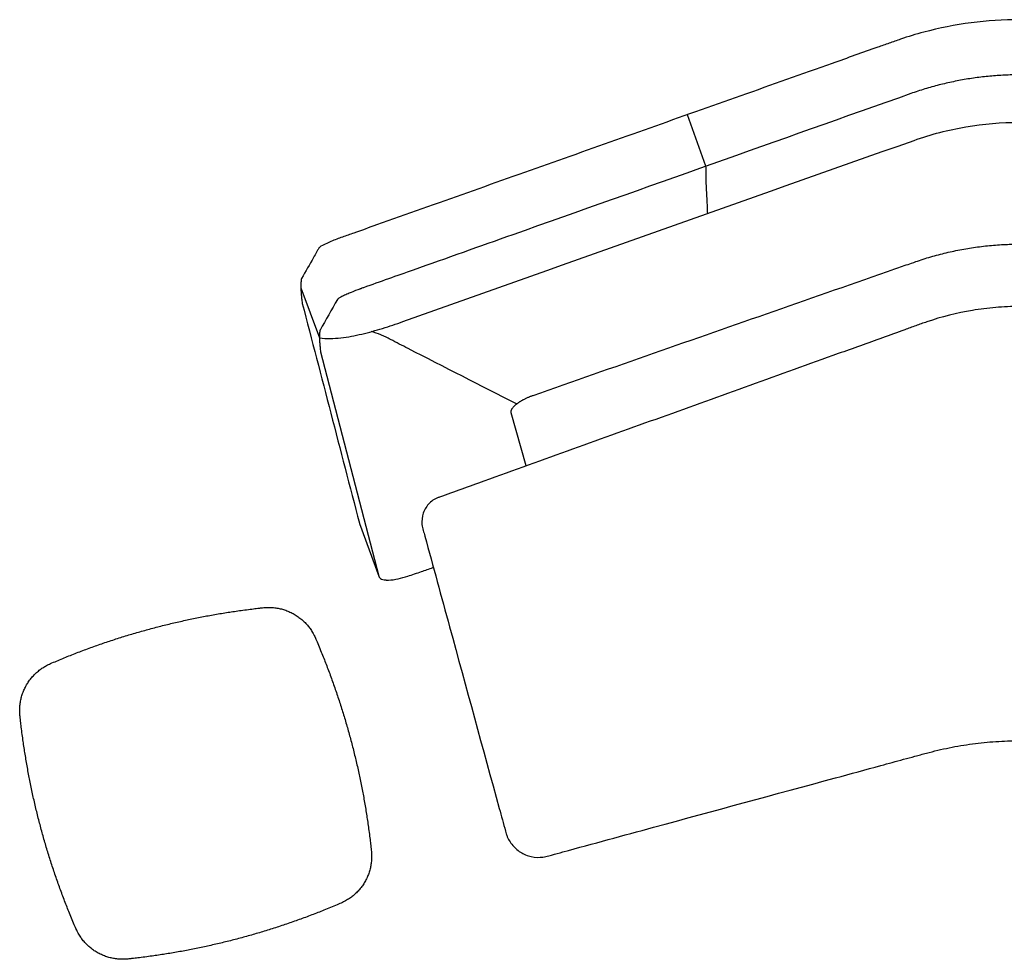
# Model space of a CAD drawing. Units: millimetres. Extents: x 3552 to 6988, y 2191 to 5476.
# Drawn here: x 4088 to 5252, y 4364 to 5476 of the extents above; entities that cross this region are included whole.
import ezdxf

# ---------------------------------------------------------------- set-up
doc = ezdxf.new("R2010")
doc.units = ezdxf.units.MM
doc.header["$MEASUREMENT"] = 0
doc.layers.add('2D', color=7, linetype='Continuous')

msp = doc.modelspace()

# ---------------------------------------------------------------- linework, layer by layer
at = {"layer": '2D'}
for p, q in [((4899.4, 5302.6), (4877.6, 5363.5)), ((4420.2, 5158.7), (4442.1, 5099.6)), ((4443.6, 5083.1), (4512.6, 4817.6)), ((4686.8, 4948), (4669, 5010.8)), ((4694.6, 4950.8), (4694.5, 4951.1)), ((4489.5, 4880), (4512.6, 4817.6))]:
    msp.add_line(p, q, dxfattribs=at)
for points, knots in [([(6119.1, 5169.8), (6114.3, 5178.1), (6109.6, 5186.5), (6103.7, 5196.9), (6102.5, 5199), (6100.7, 5202.1), (6100.1, 5203.1), (6099.2, 5204.7), (6098.9, 5205.2), (6098.6, 5205.8), (6098.5, 5206), (6098.3, 5206.2), (6098.2, 5206.3), (6097.9, 5206.6), (6097.7, 5206.8), (6095.9, 5208.1), (6093.3, 5209.5), (6089.5, 5211.3), (6087.3, 5212.2), (6083.1, 5214.1), (6080.9, 5214.9), (6076.5, 5216.7), (6074.3, 5217.5), (6070.9, 5218.7), (6066.4, 5220.3), (6063, 5221.5), (6060.8, 5222.3), (6049.5, 5226.3), (6040.5, 5229.5), (5995.3, 5245.5), (5959.2, 5258.3), (5851.3, 5296.6), (5779.4, 5322.1), (5635.5, 5373.2), (5563.5, 5398.7), (5473.5, 5430.6), (5455.6, 5437), (5433.1, 5445), (5428.6, 5446.6), (5421.9, 5448.9), (5419.6, 5449.7), (5415.1, 5451.3), (5412.9, 5452.1), (5401.6, 5455.9), (5392.5, 5458.7), (5364.8, 5466), (5346.1, 5469.7), (5308.3, 5474.7), (5289.3, 5475.9), (5251.1, 5475.9), (5232, 5474.7), (5194.2, 5469.8), (5175.4, 5466), (5147.7, 5458.7), (5138.6, 5455.9), (5127.3, 5452.1), (5125, 5451.3), (5120.5, 5449.7), (5118.3, 5448.9), (5111.5, 5446.5), (5107, 5444.9), (5084.5, 5437), (5066.6, 5430.6), (4976.7, 5398.7), (4904.8, 5373.2), (4761, 5322.2), (4689.1, 5296.7), (4581.4, 5258.5), (4545.5, 5245.8), (4500.8, 5229.9), (4491.8, 5226.7), (4480.6, 5222.7), (4478.4, 5221.9), (4473.9, 5220.3), (4471.6, 5219.6), (4464.8, 5217.1), (4460.3, 5215.4), (4453.6, 5212.6), (4451.3, 5211.6), (4447.3, 5209.6), (4444.2, 5208.1), (4442.3, 5206.6), (4442.1, 5206.4), (4441.8, 5206.1), (4441.7, 5206), (4441.5, 5205.7), (4441.5, 5205.6), (4441.1, 5204.9), (4440.8, 5204.4), (4439.9, 5202.9), (4439.3, 5201.8), (4437.6, 5198.7), (4436.4, 5196.7), (4430.5, 5186.3), (4425.8, 5178.1), (4421.1, 5169.8)], [-1831.431489, -1831.431489, -1831.431489, -1831.431489, -1802.862794, -1802.862794, -1795.72062, -1795.72062, -1792.149533, -1792.149533, -1790.36399, -1790.36399, -1789.929059, -1789.929059, -1789.5105, -1789.5105, -1788.680923, -1788.680923, -1782.936971, -1782.936971, -1775.96861, -1775.96861, -1768.920392, -1768.920392, -1761.778726, -1761.778726, -1758.143385, -1758.143385, -1750.932596, -1750.932596, -1722.089439, -1722.089439, -1606.716811, -1606.716811, -1377.020527, -1377.020527, -1146.901875, -1146.901875, -1089.485867, -1089.485867, -1075.131865, -1075.131865, -1067.955107, -1067.955107, -1060.778238, -1060.778238, -1032.048401, -1032.048401, -974.616963, -974.616963, -917.179589, -917.179589, -859.682093, -859.682093, -802.1702, -802.1702, -773.39671, -773.39671, -766.210022, -766.210022, -759.024213, -759.024213, -744.652697, -744.652697, -687.166636, -687.166636, -457.432919, -457.432919, -227.647226, -227.647226, -113.129713, -113.129713, -84.500334, -84.500334, -77.34299, -77.34299, -70.188552, -70.188552, -55.561181, -55.561181, -48.151844, -48.151844, -42.084819, -42.084819, -41.158283, -41.158283, -40.701715, -40.701715, -40.263798, -40.263798, -38.513198, -38.513198, -35.011999, -35.011999, -28.0096, -28.0096, 0, 0, 0, 0]), ([(6048.2, 5158), (6048, 5158.1), (6047.9, 5158.1), (6047.1, 5158.4), (6046.5, 5158.6), (6026.2, 5165.8), (6006.6, 5172.8), (5947.8, 5193.6), (5908.5, 5207.5), (5712.4, 5277.1), (5555.4, 5332.8), (5398.5, 5388.5), (5393, 5390.4), (5382, 5394.1), (5365.1, 5398.8), (5348.1, 5402.7), (5330.9, 5405.9), (5313.7, 5408.3), (5296.3, 5409.9), (5278.8, 5410.7), (5261.3, 5410.7), (5243.9, 5409.9), (5226.5, 5408.3), (5209.2, 5405.9), (5192, 5402.7), (5175, 5398.8), (5158.3, 5394.1), (5147.2, 5390.4), (5141.7, 5388.5), (4984.7, 5332.8), (4827.8, 5277.1), (4631.6, 5207.6), (4592.4, 5193.6), (4533.6, 5172.8), (4513.9, 5165.8), (4493.7, 5158.6), (4493.1, 5158.4), (4492.2, 5158.1), (4491.9, 5158), (4491.2, 5157.7), (4490.9, 5157.6), (4490.3, 5157.4), (4490.1, 5157.3), (4489.8, 5157.2), (4489.5, 5157.1), (4489.3, 5157), (4484.9, 5155.4)], [-1648.560604, -1648.560604, -1648.560604, -1648.560604, -1648.078433, -1648.078433, -1646.149745, -1646.149745, -1584.431731, -1584.431731, -1460.995702, -1460.995702, -967.251588, -967.251588, -967.251588, -948.39537, -929.539153, -910.682936, -891.826718, -872.970501, -854.114283, -835.258066, -816.401849, -797.545631, -778.689414, -759.833196, -740.976979, -722.120761, -703.264544, -684.408327, -684.408327, -684.408327, -190.664212, -190.664212, -67.228184, -67.228184, -5.51017, -5.51017, -3.581482, -3.581482, -2.617138, -2.617138, -1.652794, -1.652794, -0.734861, -0.734861, -0.734861, 0, 0, 0, 0]), ([(4442.1, 5099.6), (4446.3, 5098.9), (4450.6, 5098.7), (4459, 5098.7), (4463.2, 5099.1), (4471.6, 5100), (4475.8, 5100.7), (4484.1, 5102.2), (4488.2, 5103.1), (4496.5, 5105), (4500.6, 5106.1), (4508.7, 5108.3), (4512.8, 5109.5), (4520.9, 5112), (4524.9, 5113.3), (4532.9, 5115.9), (4536.9, 5117.3), (4540.9, 5118.7), (4742.5, 5190.2), (4944, 5261.7), (5145.6, 5333.2), (5155.6, 5336.8), (5165.7, 5339.9), (5186.1, 5345.1), (5196.3, 5347.3), (5227.5, 5352.7), (5248.7, 5354.5), (5280.5, 5354.5), (5291.1, 5354.1), (5312.3, 5352.3), (5322.8, 5350.9), (5343.6, 5347.4), (5353.9, 5345.2), (5374.4, 5339.9), (5384.5, 5336.8), (5394.6, 5333.2), (5596.1, 5261.7), (5797.7, 5190.2), (5999.3, 5118.7), (6003.3, 5117.3), (6007.3, 5115.9), (6015.3, 5113.3), (6019.3, 5112), (6027.4, 5109.5), (6031.5, 5108.3), (6039.6, 5106.1), (6043.7, 5105), (6051.9, 5103.1), (6056.1, 5102.2), (6064.4, 5100.7), (6068.6, 5100), (6077, 5099.1), (6081.2, 5098.7), (6089.6, 5098.7), (6093.9, 5098.9), (6098, 5099.6)], [-1739.968305, -1739.968305, -1739.968305, -1739.968305, -1727.399102, -1727.399102, -1714.760665, -1714.760665, -1702.109259, -1702.109259, -1689.470746, -1689.470746, -1676.820142, -1676.820142, -1664.1556, -1664.1556, -1651.521103, -1651.521103, -1638.858044, -1638.858044, -1638.858044, -996.857754, -996.857754, -996.857754, -965.06724, -965.06724, -933.64127, -933.64127, -870.317751, -870.317751, -838.351711, -838.351711, -806.582402, -806.582402, -775.023247, -775.023247, -743.110552, -743.110552, -743.110552, -101.110261, -101.110261, -101.110261, -88.457913, -88.457913, -75.809526, -75.809526, -63.15709, -63.15709, -50.503226, -50.503226, -37.856255, -37.856255, -25.21941, -25.21941, -12.569887, -12.569887, 0, 0, 0, 0]), ([(4901.4, 5246.6), (4901.4, 5248.9), (4901.3, 5251.3), (4901.2, 5254.8), (4901.1, 5256), (4901, 5258.3), (4900.9, 5259.4), (4900.6, 5265.2), (4900.3, 5269.9), (4900, 5275.7), (4900, 5276.9), (4899.9, 5279.3), (4899.8, 5280.4), (4899.7, 5283.9), (4899.7, 5286.2), (4899.6, 5290.9), (4899.5, 5293.2), (4899.5, 5297.9), (4899.5, 5300.2), (4899.4, 5302.6)], [-56.761217, -56.761217, -56.761217, -56.761217, -49.665368, -49.665368, -46.067121, -46.067121, -42.572144, -42.572144, -28.385438, -28.385438, -24.787222, -24.787222, -21.284048, -21.284048, -14.185591, -14.185591, -7.089969, -7.089969, 0, 0, 0, 0]), ([(4695, 5031.5), (4790, 5064.8), (4885, 5098), (5027.7, 5147.8), (5075.3, 5164.5), (5128.8, 5183.2), (5134.7, 5185.2), (5142.8, 5188), (5147.5, 5189.7), (5152.6, 5191.4), (5155.5, 5192.4), (5164.6, 5195.2), (5170.6, 5196.9), (5182.8, 5200.1), (5188.9, 5201.5), (5201.2, 5204), (5207.4, 5205.1), (5219.8, 5207), (5226.1, 5207.8), (5238.6, 5209.1), (5244.9, 5209.6), (5257.4, 5210.2), (5263.7, 5210.4), (5282.6, 5210.4), (5295.2, 5209.8), (5320.3, 5207.2), (5332.8, 5205.3), (5357.5, 5200.2), (5369.7, 5197.1), (5384.7, 5192.4), (5387.7, 5191.4), (5392.8, 5189.7), (5397.6, 5188), (5405.6, 5185.2), (5411.5, 5183.1), (5465, 5164.4), (5512.4, 5147.9), (5655, 5098), (5750.1, 5064.8), (5845.2, 5031.5)], [-1208.604497, -1208.604497, -1208.604497, -1208.604497, -905.187872, -905.187872, -753.268268, -753.268268, -734.317499, -734.317499, -727.680045, -727.680045, -718.204886, -718.204886, -699.243454, -699.243454, -680.279003, -680.279003, -661.333923, -661.333923, -642.370737, -642.370737, -623.412906, -623.412906, -604.458221, -604.458221, -566.372102, -566.372102, -528.308966, -528.308966, -490.243942, -490.243942, -480.748344, -480.748344, -474.148693, -474.148693, -455.154682, -455.154682, -303.616934, -303.616934, 0, 0, 0, 0]), ([(4421.1, 5169.8), (4420.7, 5169), (4420.6, 5167.9), (4420.4, 5166.4), (4420.4, 5165.9)], [-4.16925, -4.16925, -4.16925, -4.16925, -1.439893, 0, 0, 0, 0]), ([(4420.8, 5149.7), (4420.9, 5148.6), (4421.1, 5145.6), (4421.4, 5142.3), (4421.9, 5140.3), (4444.4, 5053.6), (4466.9, 4967), (4489.4, 4880.4), (4489.4, 4880.3), (4489.5, 4880.1), (4489.5, 4880)], [-278.593217, -278.593217, -278.593217, -278.593217, -278.361936, -277.991888, -277.991888, -277.991888, -0.428524, -0.428524, -0.428524, 0, 0, 0, 0]), ([(4484.9, 5155.4), (4479.7, 5153.3), (4477.6, 5152.5), (4473.8, 5150.8), (4469.9, 5149), (4466.6, 5147.3), (4464.7, 5146.1), (4464.1, 5145.5), (4463.8, 5145.3)], [-23.041124, -23.041124, -23.041124, -23.041124, -18.729884, -14.84247, -8.102388, -3.057357, -1.326131, 0, 0, 0, 0]), ([(5270.1, 4622.8), (5260.8, 4622.8), (5251.5, 4622.5), (5233, 4621.3), (5223.8, 4620.4), (5205.4, 4617.9), (5196.2, 4616.4), (5178, 4612.7), (5169, 4610.6), (5157.8, 4607.6), (5155.5, 4607), (5151, 4605.8), (5148.8, 4605.2), (5142.1, 4603.3), (5137.6, 4602.1), (5124.2, 4598.5), (5115.2, 4596), (5088.3, 4588.7), (5070.4, 4583.8), (4980.9, 4559.5), (4909.2, 4540), (4801.7, 4510.8), (4765.9, 4501), (4725.7, 4490.1), (4721.2, 4488.9), (4715.6, 4487.4), (4714.5, 4487.1), (4712.2, 4486.4), (4711.1, 4486.1), (4707.7, 4485.4), (4705.4, 4485.1), (4698.5, 4484.7), (4693.8, 4485.3), (4684.9, 4488.1), (4680.8, 4490.2), (4673.4, 4495.9), (4670.2, 4499.3), (4666.4, 4505.2), (4665.3, 4507.2), (4664, 4510.4), (4663.5, 4511.5), (4662.8, 4513.7), (4662.5, 4514.8), (4659.8, 4524.9), (4657.3, 4533.8), (4635.3, 4614.4), (4615.8, 4685.9), (4586.4, 4793.3), (4576.6, 4829.2), (4566.2, 4867.3), (4565.6, 4869.5), (4564.6, 4872.9), (4564.3, 4874), (4563.8, 4876.3), (4563.6, 4877.4), (4563, 4883.2), (4563.5, 4887.9), (4565.8, 4894.5), (4566.8, 4896.6), (4569.3, 4900.6), (4570.8, 4902.4), (4574.1, 4905.7), (4575.9, 4907.1), (4578.9, 4908.9), (4580, 4909.4), (4582.2, 4910.4), (4583.1, 4910.7), (4601.7, 4917.4), (4619.2, 4923.7), (4706.7, 4955.2), (4776.6, 4980.3), (4916.3, 5030.6), (4986.1, 5055.7), (5073.3, 5087.1), (5090.8, 5093.4), (5116.9, 5102.8), (5125.7, 5105.9), (5138.8, 5110.6), (5143.1, 5112.2), (5149.7, 5114.6), (5151.8, 5115.4), (5156.2, 5116.9), (5158.4, 5117.7), (5178.1, 5124.4), (5196.2, 5129), (5223.6, 5133.5), (5232.8, 5134.7), (5251.3, 5136.2), (5260.6, 5136.6), (5288.4, 5136.6), (5306.9, 5135.1), (5343.6, 5129.1), (5361.6, 5124.5), (5381.4, 5117.8), (5383.6, 5117.1), (5388, 5115.5), (5390.2, 5114.7), (5396.7, 5112.3), (5401.1, 5110.8), (5414.2, 5106.1), (5422.9, 5102.9), (5449.1, 5093.5), (5466.6, 5087.2), (5553.9, 5055.8), (5623.7, 5030.7), (5763.5, 4980.4), (5833.4, 4955.2), (5920.8, 4923.8), (5938.2, 4917.5), (5956.3, 4911), (5956.8, 4910.8), (5957.9, 4910.4), (5958.4, 4910.2), (5960.1, 4909.5), (5961.1, 4909), (5964.1, 4907.2), (5965.9, 4905.8), (5969.3, 4902.6), (5970.8, 4900.7), (5973.3, 4896.8), (5974.3, 4894.7), (5976.6, 4888.1), (5977.1, 4883.4), (5976.6, 4877.7), (5976.4, 4876.5), (5975.9, 4874.1), (5975.6, 4873.2), (5974.7, 4869.8), (5974.1, 4867.5), (5963.7, 4829.5), (5953.9, 4793.6), (5924.5, 4686.2), (5904.9, 4614.6), (5882.9, 4534.1), (5880.5, 4525.1), (5877.7, 4515.1), (5877.4, 4513.9), (5876.7, 4511.7), (5876.3, 4510.6), (5875, 4507.4), (5873.9, 4505.4), (5870.2, 4499.5), (5867, 4496), (5859.6, 4490.4), (5855.5, 4488.2), (5846.6, 4485.4), (5842, 4484.8), (5835, 4485), (5832.7, 4485.3), (5829.1, 4486.1), (5828.3, 4486.3), (5825.9, 4487), (5824.8, 4487.3), (5819.2, 4488.8), (5814.7, 4490), (5774.5, 4501), (5738.6, 4510.7), (5631.1, 4540), (5559.5, 4559.5), (5469.9, 4583.8), (5451.9, 4588.7), (5425, 4596), (5416.1, 4598.4), (5402.6, 4602.1), (5398.2, 4603.3), (5391.4, 4605.1), (5389.2, 4605.8), (5384.7, 4607), (5382.5, 4607.6), (5362.3, 4613), (5344.1, 4616.7), (5307.2, 4621.6), (5288.7, 4622.8), (5270.1, 4622.8)], [-3563.960232, -3563.960232, -3563.960232, -3563.960232, -3536.110631, -3536.110631, -3508.255267, -3508.255267, -3480.414546, -3480.414546, -3452.560044, -3452.560044, -3445.602854, -3445.602854, -3438.645768, -3438.645768, -3424.731595, -3424.731595, -3396.903249, -3396.903249, -3341.246559, -3341.246559, -3118.619795, -3118.619795, -3007.39783, -3007.39783, -2993.495084, -2993.495084, -2990.019398, -2990.019398, -2986.539844, -2986.539844, -2979.550967, -2979.550967, -2965.624237, -2965.624237, -2951.698652, -2951.698652, -2937.773204, -2937.773204, -2930.784786, -2930.784786, -2927.306892, -2927.306892, -2923.833108, -2923.833108, -2896.026529, -2896.026529, -2673.573904, -2673.573904, -2562.142816, -2562.142816, -2555.178373, -2555.178373, -2551.690243, -2551.690243, -2548.206934, -2548.206934, -2534.26105, -2534.26105, -2527.24225, -2527.24225, -2520.290674, -2520.290674, -2513.336352, -2513.336352, -2509.857444, -2509.857444, -2506.058589, -2506.058589, -2450.4147, -2450.4147, -2227.839145, -2227.839145, -2005.779096, -2005.779096, -1950.264083, -1950.264083, -1922.506577, -1922.506577, -1908.627824, -1908.627824, -1901.688767, -1901.688767, -1894.749918, -1894.749918, -1839.199209, -1839.199209, -1811.398797, -1811.398797, -1783.60233, -1783.60233, -1727.990374, -1727.990374, -1672.380751, -1672.380751, -1665.433352, -1665.433352, -1658.486856, -1658.486856, -1644.593864, -1644.593864, -1616.807881, -1616.807881, -1561.235914, -1561.235914, -1338.948047, -1338.948047, -1116.507895, -1116.507895, -1060.897857, -1060.897857, -1059.158942, -1059.158942, -1057.417221, -1057.417221, -1053.929998, -1053.929998, -1046.970655, -1046.970655, -1040.009069, -1040.009069, -1032.980753, -1032.980753, -1019.014767, -1019.014767, -1015.52315, -1015.52315, -1011.67734, -1011.67734, -1004.702222, -1004.702222, -893.100321, -893.100321, -670.111591, -670.111591, -642.238, -642.238, -638.74528, -638.74528, -635.258714, -635.258714, -628.252866, -628.252866, -614.293416, -614.293416, -600.33378, -600.33378, -586.374561, -586.374561, -579.367888, -579.367888, -575.466871, -575.466871, -571.982037, -571.982037, -558.042697, -558.042697, -446.527985, -446.527985, -223.276584, -223.276584, -167.463733, -167.463733, -139.557308, -139.557308, -125.604096, -125.604096, -118.627489, -118.627489, -111.653008, -111.653008, -55.830585, -55.830585, 0, 0, 0, 0]), ([(4442.5, 5106.7), (4442.3, 5105), (4442.2, 5104), (4442.1, 5100.8), (4442.1, 5099.3), (4442.3, 5096.3), (4442.4, 5094.8), (4442.6, 5091.8), (4442.8, 5090.3), (4442.9, 5088.8)], [-18.439736, -18.439736, -18.439736, -18.439736, -13.23728, -13.23728, -8.824108, -8.824108, -4.411297, -4.411297, 0, 0, 0, 0]), ([(4675.4, 5021.3), (4632.6, 5043.1), (4589.9, 5065), (4547.1, 5086.8), (4540.2, 5090.4), (4533.2, 5094), (4526.2, 5097.7), (4524.3, 5098.8), (4522.4, 5099.7), (4518.6, 5101.5), (4516.7, 5102.3), (4511, 5104.6), (4507.2, 5105.8), (4503.5, 5106.9)], [-192.05183, -192.05183, -192.05183, -192.05183, -48.728211, -48.728211, -48.728211, -25.341218, -25.341218, -25.341218, -18.981493, -18.981493, -12.638033, -12.638033, 0, 0, 0, 0]), ([(4512.5, 4817.8), (4512.6, 4817.7), (4512.6, 4817.6), (4512.5, 4817.5), (4512.6, 4817.4), (4512.7, 4817), (4512.8, 4816.7), (4513.4, 4815.8), (4513.9, 4815.3), (4515.3, 4814.4), (4516.1, 4814), (4518, 4813.5), (4519.1, 4813.2), (4520.4, 4813.1), (4520.5, 4813.1), (4520.6, 4813.1)], [-10.327279, -10.327279, -10.327279, -10.327279, -9.989954, -9.989954, -9.652628, -9.652628, -8.303326, -8.303326, -5.604723, -5.604723, -2.906119, -2.906119, -0.207516, -0.207516, 0, 0, 0, 0])]:
    msp.add_open_spline(points, degree=3, knots=knots, dxfattribs=at)
for points in [[(4420.2, 5161.7), (4420.1, 5161.5), (4420.1, 5161.4), (4420.1, 5161.3)], [(4420.1, 5161.3), (4420.1, 5161.1), (4420.1, 5160.9), (4420.1, 5160.7)], [(4420.1, 5160.7), (4420.1, 5160.6), (4420.1, 5160.5), (4420.1, 5160.5)], [(4420.1, 5160.5), (4420.1, 5160.2), (4420.1, 5160), (4420.2, 5159.7)], [(4420.3, 5164.5), (4420.2, 5164.3), (4420.2, 5164.1), (4420.2, 5163.9)], [(4420.2, 5163.9), (4420.2, 5163.8), (4420.2, 5163.8), (4420.2, 5163.7)], [(4420.2, 5163.7), (4420.2, 5163), (4420.2, 5162.3), (4420.2, 5161.7)], [(4420.2, 5159.7), (4420.2, 5159), (4420.2, 5158.4), (4420.2, 5157.7)], [(4420.4, 5165.9), (4420.4, 5165.8), (4420.4, 5165.7), (4420.3, 5165.6)], [(4420.3, 5165.6), (4420.3, 5165.4), (4420.3, 5165.3), (4420.3, 5165.2)], [(4420.3, 5165.2), (4420.3, 5165), (4420.3, 5164.9), (4420.3, 5164.7)], [(4420.3, 5164.7), (4420.3, 5164.7), (4420.3, 5164.6), (4420.3, 5164.5)], [(4420.2, 5157.7), (4420.2, 5157.5), (4420.2, 5157.3), (4420.2, 5157.1)], [(4420.2, 5157.1), (4420.2, 5157), (4420.2, 5156.9), (4420.2, 5156.8)], [(4420.2, 5156.8), (4420.3, 5156.5), (4420.3, 5156.2), (4420.3, 5155.9)], [(4420.3, 5155.9), (4420.3, 5155.9), (4420.3, 5155.8), (4420.3, 5155.8)], [(4420.3, 5155.8), (4420.3, 5155.2), (4420.4, 5154.7), (4420.4, 5154.2)], [(4420.4, 5154.2), (4420.4, 5154), (4420.4, 5153.8), (4420.4, 5153.7)], [(4420.4, 5153.7), (4420.4, 5153.4), (4420.5, 5153.2), (4420.5, 5152.9)], [(4420.5, 5152.9), (4420.5, 5152.8), (4420.5, 5152.7), (4420.5, 5152.6)], [(4420.5, 5152.6), (4420.5, 5152.3), (4420.6, 5152), (4420.6, 5151.7)], [(4420.6, 5151.7), (4420.6, 5151.6), (4420.6, 5151.6), (4420.6, 5151.5)], [(4420.6, 5151.5), (4420.6, 5151.3), (4420.6, 5151.2), (4420.6, 5151)], [(4420.6, 5151), (4420.7, 5150.8), (4420.7, 5150.6), (4420.7, 5150.3)], [(4420.7, 5150.3), (4420.7, 5150.1), (4420.7, 5149.9), (4420.8, 5149.7)], [(4463.5, 5144.9), (4456.7, 5132.9), (4449.8, 5120.9), (4443, 5108.8)], [(4463.6, 5145), (4463.5, 5145), (4463.5, 5144.9), (4463.5, 5144.9)], [(4463.8, 5145.3), (4463.8, 5145.3), (4463.8, 5145.2), (4463.7, 5145.2)], [(4442.7, 5108), (4442.6, 5107.7), (4442.5, 5107.4), (4442.5, 5107.1)], [(4442.5, 5107.1), (4442.5, 5107), (4442.5, 5106.9), (4442.5, 5106.7)], [(4442.9, 5108.6), (4442.8, 5108.6), (4442.8, 5108.5), (4442.8, 5108.5)], [(4442.8, 5108.5), (4442.8, 5108.5), (4442.8, 5108.4), (4442.8, 5108.4)], [(4443, 5108.8), (4442.9, 5108.8), (4442.9, 5108.7), (4442.9, 5108.6)], [(4442.9, 5088.8), (4442.9, 5088.8), (4442.9, 5088.7), (4442.9, 5088.7)], [(4442.9, 5088.7), (4442.9, 5088.5), (4442.9, 5088.4), (4442.9, 5088.2)], [(4442.9, 5088.2), (4442.9, 5088), (4443, 5087.9), (4443, 5087.7)], [(4443, 5087.7), (4443, 5087.6), (4443, 5087.5), (4443, 5087.4)], [(4443, 5087.4), (4443.1, 5086.3), (4443.2, 5085.3), (4443.4, 5084.3)], [(4443.4, 5084.3), (4443.4, 5084.2), (4443.4, 5084.1), (4443.4, 5084)], [(4443.4, 5084), (4443.5, 5083.9), (4443.5, 5083.8), (4443.5, 5083.7)], [(4443.5, 5083.7), (4443.5, 5083.7), (4443.5, 5083.6), (4443.5, 5083.6)], [(4443.5, 5083.6), (4443.6, 5083.4), (4443.6, 5083.3), (4443.6, 5083.2)], [(4443.6, 5083.2), (4443.6, 5083.2), (4443.6, 5083.1), (4443.6, 5083.1)], [(4443.6, 5083.1), (4443.6, 5083.1), (4443.6, 5083.1), (4443.6, 5083.1)], [(4546.7, 4817.6), (4552.1, 4819.3), (4557.5, 4821.2), (4562.8, 4823.1)], [(4562.8, 4823.1), (4567.4, 4824.6), (4571.9, 4826.2), (4576.5, 4827.8)], [(4523.8, 4812.9), (4527.5, 4813), (4531.5, 4813.6), (4535.2, 4814.4)], [(4535.2, 4814.4), (4539, 4815.3), (4542.9, 4816.4), (4546.7, 4817.6)]]:
    msp.add_open_spline(points, degree=3, dxfattribs=at)
for points, weights in [([(4463.7, 5145.2), (4463.6, 5145.1), (4463.6, 5145)], [1, 0.9979613861, 1]), ([(4442.8, 5108.4), (4442.7, 5108.2), (4442.7, 5108)], [0.99999998886, 0.998750686726, 1]), ([(4520.6, 4813.1), (4522.2, 4812.9), (4523.8, 4812.9)], [1, 0.998394014747, 1])]:
    msp.add_rational_spline(points, weights, degree=2, dxfattribs=at)
for points, weights, knots in [([(4669, 5010.8), (4667.7, 5015.2), (4675.4, 5021.3), (4683, 5027.4), (4695, 5031.5)], [1, 0.921511273028, 1, 0.921511273028, 1], [-12.657191, -12.657191, -12.657191, 0, 0, 21.934426, 21.934426, 21.934426]), ([(4124, 4714.1), (4083.3, 4696.5), (4088, 4652.5), (4101.9, 4521.5), (4154.2, 4400.6), (4171.7, 4360), (4215.8, 4364.6), (4346.7, 4378.6), (4467.7, 4430.8), (4508.3, 4448.4), (4503.6, 4492.4), (4489.7, 4623.4), (4437.4, 4744.3), (4419.9, 4785), (4375.9, 4780.3), (4244.9, 4766.3), (4124, 4714.1)], [0.999999999996, 0.80538646721, 1, 0.988631822281, 1, 0.805386467208, 1, 0.988631822281, 1, 0.805386467208, 1, 0.988631822281, 1, 0.805386467207, 1, 0.988631822281, 1], [-76.315163, -76.315163, -76.315163, 0, 0, 261.386777, 261.386777, 337.70194, 337.70194, 599.088717, 599.088717, 675.40388, 675.40388, 936.790657, 936.790657, 1013.10582, 1013.10582, 1274.492596, 1274.492596, 1274.492596])]:
    msp.add_rational_spline(points, weights, degree=2, knots=knots, dxfattribs=at)

doc.saveas('drawing.dxf')
